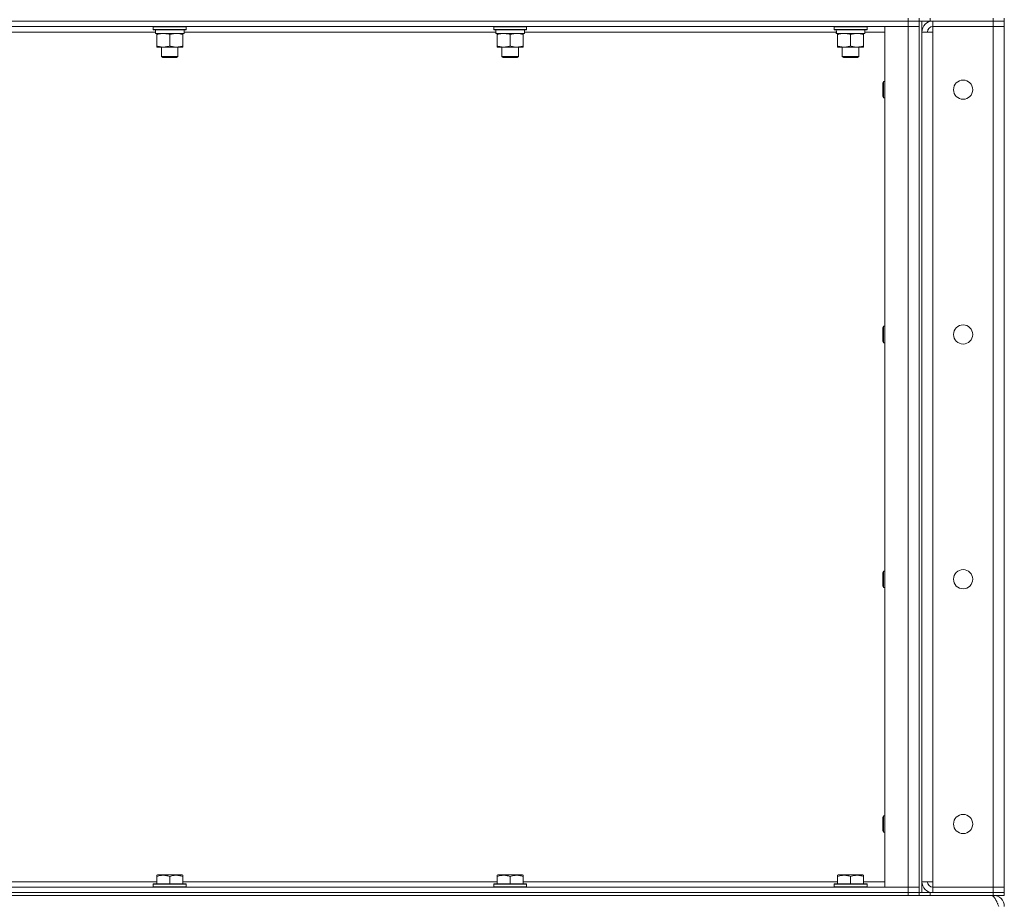
# Model space of a CAD drawing. Units: millimetres. Extents: x 0 to 21783, y -7 to 14850.
# Drawn here: x 9371 to 10088, y 9521 to 10161 of the extents above; entities that cross this region are included whole.
import ezdxf

# ---------------------------------------------------------------- set-up
doc = ezdxf.new("R2010")
doc.units = ezdxf.units.MM
doc.linetypes.add('K5LT_THIN', pattern=[0])
doc.layers.add('R', color=1, linetype='Continuous', true_color=0xff0000)
doc.layers.add('WELDING', color=7, linetype='Continuous', true_color=0xffffff)

msp = doc.modelspace()

# ---------------------------------------------------------------- linework, layer by layer
at = {"layer": 'R', "color": 7, "linetype": 'K5LT_THIN', "lineweight": 18}
for p, q in [((8694.4, 10160.45), (10018.4, 10160.45)), ((10018.4, 10160.45), (8694.4, 10160.45)), ((10018.4, 10160.45), (10018.4, 10162.45)), ((10026.4, 10160.45), (10018.4, 10160.45)), ((10018.4, 10160.45), (10026.4, 10160.45)), ((10018.4, 10160.45), (10018.4, 10156.45)), ((10026.4, 10162.45), (10026.4, 10160.45)), ((10026.4, 10160.45), (10026.4, 10162.45)), ((10034.4, 10160.45), (10026.4, 10160.45)), ((10026.4, 10160.45), (10026.4, 9525.45)), ((10026.4, 10160.45), (10026.4, 10156.45)), ((10028.4, 10160.45), (10028.4, 9525.45)), ((10034.4, 10162.45), (10034.4, 10160.45)), ((10034.4, 10160.45), (10080.4, 10160.45)), ((10080.4, 10160.45), (10036.4, 10160.45)), ((10036.4, 10160.45), (10036.4, 10156.45)), ((10080.4, 10160.45), (10080.4, 10162.45)), ((10088.4, 10160.45), (10080.4, 10160.45)), ((10080.4, 10160.45), (10088.4, 10160.45)), ((10080.4, 10160.45), (10080.4, 10156.45)), ((10088.4, 10160.45), (10088.4, 10162.45)), ((10088.4, 10160.45), (10088.4, 10156.45)), ((10018.4, 10156.45), (8694.4, 10156.45)), ((9470, 10152.45), (9242.9, 10152.45)), ((9468.4, 10156.15), (9468.57, 10156.45)), ((9468.4, 10156.15), (9468.4, 10154.25)), ((9492.4, 10156.15), (9468.4, 10156.15)), ((9492.4, 10154.25), (9468.4, 10154.25)), ((9468.4, 10154.25), (9468.57, 10153.95)), ((9492.23, 10153.95), (9468.57, 10153.95)), ((9469.95, 10151.45), (9470.03, 10152.83)), ((9469.95, 10151.45), (9470.15, 10151.45)), ((9490.9, 10151.45), (9470.15, 10151.45)), ((9470.9, 10150.6), (9470.9, 10151.45)), ((9470.9, 10150.6), (9470.9, 10142.3)), ((9480.4, 10150.6), (9480.4, 10142.3)), ((9489.9, 10151.45), (9489.9, 10150.6)), ((9489.9, 10150.6), (9489.9, 10142.3)), ((9490.9, 10153.95), (9490.9, 10151.45)), ((9718, 10152.45), (9490.9, 10152.45)), ((9492.4, 10156.15), (9492.23, 10156.45)), ((9492.4, 10154.25), (9492.23, 10153.95)), ((9492.4, 10156.15), (9492.4, 10154.25)), ((9716.4, 10156.15), (9716.57, 10156.45)), ((9716.4, 10156.15), (9716.4, 10154.25)), ((9740.4, 10156.15), (9716.4, 10156.15)), ((9740.4, 10154.25), (9716.4, 10154.25)), ((9716.4, 10154.25), (9716.57, 10153.95)), ((9740.23, 10153.95), (9716.57, 10153.95)), ((9717.95, 10151.45), (9718.03, 10152.83)), ((9717.95, 10151.45), (9718.15, 10151.45)), ((9738.9, 10151.45), (9718.15, 10151.45)), ((9718.9, 10150.6), (9718.9, 10151.45)), ((9718.9, 10150.6), (9718.9, 10142.3)), ((9728.4, 10150.6), (9728.4, 10142.3)), ((9737.9, 10151.45), (9737.9, 10150.6)), ((9737.9, 10150.6), (9737.9, 10142.3)), ((9738.9, 10153.95), (9738.9, 10151.45)), ((9966, 10152.45), (9738.9, 10152.45)), ((9740.4, 10156.15), (9740.23, 10156.45)), ((9740.4, 10154.25), (9740.23, 10153.95)), ((9740.4, 10156.15), (9740.4, 10154.25)), ((9964.4, 10156.15), (9964.57, 10156.45)), ((9964.4, 10156.15), (9964.4, 10154.25)), ((9988.4, 10156.15), (9964.4, 10156.15)), ((9988.4, 10154.25), (9964.4, 10154.25)), ((9964.4, 10154.25), (9964.57, 10153.95)), ((9988.23, 10153.95), (9964.57, 10153.95)), ((9965.95, 10151.45), (9966.03, 10152.83)), ((9965.95, 10151.45), (9966.15, 10151.45)), ((9986.9, 10151.45), (9966.15, 10151.45)), ((9966.9, 10150.6), (9966.9, 10151.45)), ((9966.9, 10150.6), (9966.9, 10142.3)), ((9976.4, 10150.6), (9976.4, 10142.3)), ((9985.9, 10151.45), (9985.9, 10150.6)), ((9985.9, 10150.6), (9985.9, 10142.3)), ((9986.9, 10153.95), (9986.9, 10151.45)), ((10001.4, 10152.45), (9986.9, 10152.45)), ((9988.4, 10156.15), (9988.23, 10156.45)), ((9988.4, 10154.25), (9988.23, 10153.95)), ((9988.4, 10156.15), (9988.4, 10154.25)), ((10001.4, 10156.45), (10018.4, 10156.45)), ((10001.4, 9529.45), (10001.4, 10156.45)), ((10018.4, 10156.45), (10026.4, 10156.45)), ((10026.4, 10156.45), (10018.4, 10156.45)), ((10018.4, 9529.45), (10018.4, 10156.45)), ((10026.4, 10156.45), (10026.4, 9529.45)), ((10028.4, 10152.45), (10036.4, 10152.45)), ((10028.4, 9533.45), (10028.4, 10152.45)), ((10036.4, 10152.45), (10036.4, 10156.45)), ((10036.4, 10156.45), (10080.4, 10156.45)), ((10080.4, 10156.45), (10036.4, 10156.45)), ((10036.4, 10152.45), (10036.4, 9533.45)), ((10088.4, 10156.45), (10080.4, 10156.45)), ((10080.4, 10156.45), (10088.4, 10156.45)), ((10080.4, 9529.45), (10080.4, 10156.45)), ((10088.4, 10156.45), (10088.4, 9529.45)), ((9470.9, 10141.45), (9470.9, 10142.3)), ((9485.15, 10141.45), (9470.9, 10141.45)), ((9474.4, 10141.45), (9474.4, 10134.53)), ((9489.9, 10141.45), (9485.15, 10141.45)), ((9486.4, 10141.45), (9486.4, 10134.53)), ((9489.9, 10142.3), (9489.9, 10141.45)), ((9718.9, 10141.45), (9718.9, 10142.3)), ((9733.15, 10141.45), (9718.9, 10141.45)), ((9722.4, 10141.45), (9722.4, 10134.53)), ((9737.9, 10141.45), (9733.15, 10141.45)), ((9734.4, 10141.45), (9734.4, 10134.53)), ((9737.9, 10142.3), (9737.9, 10141.45)), ((9966.9, 10141.45), (9966.9, 10142.3)), ((9981.15, 10141.45), (9966.9, 10141.45)), ((9970.4, 10141.45), (9970.4, 10134.53)), ((9985.9, 10141.45), (9981.15, 10141.45)), ((9982.4, 10141.45), (9982.4, 10134.53)), ((9985.9, 10142.3), (9985.9, 10141.45)), ((9486.4, 10134.53), (9474.4, 10134.53)), ((9474.4, 10134.53), (9475.4, 10133.95)), ((9485.4, 10133.95), (9475.4, 10133.95)), ((9486.4, 10134.53), (9485.4, 10133.95)), ((9734.4, 10134.53), (9722.4, 10134.53)), ((9722.4, 10134.53), (9723.4, 10133.95)), ((9733.4, 10133.95), (9723.4, 10133.95)), ((9734.4, 10134.53), (9733.4, 10133.95)), ((9982.4, 10134.53), (9970.4, 10134.53)), ((9970.4, 10134.53), (9971.4, 10133.95)), ((9981.4, 10133.95), (9971.4, 10133.95)), ((9982.4, 10134.53), (9981.4, 10133.95)), ((10000.48, 10116.45), (9999.9, 10115.45)), ((9999.9, 10105.45), (9999.9, 10115.45)), ((10001.4, 10116.45), (10000.48, 10116.45)), ((10000.48, 10104.45), (10000.48, 10116.45)), ((10000.48, 10104.45), (9999.9, 10105.45)), ((10001.4, 10104.45), (10000.48, 10104.45)), ((10000.48, 9938.12), (9999.9, 9937.12)), ((9999.9, 9927.12), (9999.9, 9937.12)), ((10001.4, 9938.12), (10000.48, 9938.12)), ((10000.48, 9926.12), (10000.48, 9938.12)), ((10000.48, 9926.12), (9999.9, 9927.12)), ((10001.4, 9926.12), (10000.48, 9926.12)), ((10000.48, 9759.78), (9999.9, 9758.78)), ((9999.9, 9748.78), (9999.9, 9758.78)), ((10001.4, 9759.78), (10000.48, 9759.78)), ((10000.48, 9747.78), (10000.48, 9759.78)), ((10000.48, 9747.78), (9999.9, 9748.78)), ((10001.4, 9747.78), (10000.48, 9747.78)), ((10000.48, 9581.45), (9999.9, 9580.45)), ((9999.9, 9570.45), (9999.9, 9580.45)), ((10001.4, 9581.45), (10000.48, 9581.45)), ((10000.48, 9569.45), (10000.48, 9581.45)), ((10000.48, 9569.45), (9999.9, 9570.45)), ((10001.4, 9569.45), (10000.48, 9569.45)), ((9241.9, 9533.45), (9470.9, 9533.45)), ((9470.9, 9538.14), (9471.43, 9538.45)), ((9470.9, 9537.3), (9470.9, 9538.14)), ((9470.9, 9537.3), (9470.9, 9531.95)), ((9489.37, 9538.45), (9471.43, 9538.45)), ((9480.4, 9537.3), (9480.4, 9531.95)), ((9489.9, 9538.14), (9489.37, 9538.45)), ((9489.9, 9538.14), (9489.9, 9537.3)), ((9489.9, 9537.3), (9489.9, 9531.95)), ((9489.9, 9533.45), (9718.9, 9533.45)), ((9718.9, 9538.14), (9719.43, 9538.45)), ((9718.9, 9537.3), (9718.9, 9538.14)), ((9718.9, 9537.3), (9718.9, 9531.95)), ((9737.37, 9538.45), (9719.43, 9538.45)), ((9728.4, 9537.3), (9728.4, 9531.95)), ((9737.9, 9538.14), (9737.37, 9538.45)), ((9737.9, 9538.14), (9737.9, 9537.3)), ((9737.9, 9537.3), (9737.9, 9531.95)), ((9737.9, 9533.45), (9966.9, 9533.45)), ((9966.9, 9538.14), (9967.43, 9538.45)), ((9966.9, 9537.3), (9966.9, 9538.14)), ((9966.9, 9537.3), (9966.9, 9531.95)), ((9985.37, 9538.45), (9967.43, 9538.45)), ((9976.4, 9537.3), (9976.4, 9531.95)), ((9985.9, 9538.14), (9985.37, 9538.45)), ((9985.9, 9538.14), (9985.9, 9537.3)), ((9985.9, 9537.3), (9985.9, 9531.95)), ((9985.9, 9533.45), (10001.4, 9533.45)), ((10036.4, 9533.45), (10028.4, 9533.45)), ((10036.4, 9529.45), (10036.4, 9533.45)), ((8694.4, 9529.45), (10018.4, 9529.45)), ((9468.4, 9531.65), (9468.57, 9531.95)), ((9468.4, 9531.65), (9468.4, 9529.75)), ((9492.4, 9531.65), (9468.4, 9531.65)), ((9492.4, 9529.75), (9468.4, 9529.75)), ((9468.4, 9529.75), (9468.57, 9529.45)), ((9492.23, 9531.95), (9468.57, 9531.95)), ((9492.4, 9531.65), (9492.23, 9531.95)), ((9492.4, 9529.75), (9492.23, 9529.45)), ((9492.4, 9531.65), (9492.4, 9529.75)), ((9716.4, 9531.65), (9716.57, 9531.95)), ((9716.4, 9531.65), (9716.4, 9529.75)), ((9740.4, 9531.65), (9716.4, 9531.65)), ((9740.4, 9529.75), (9716.4, 9529.75)), ((9716.4, 9529.75), (9716.57, 9529.45)), ((9740.23, 9531.95), (9716.57, 9531.95)), ((9740.4, 9531.65), (9740.23, 9531.95)), ((9740.4, 9529.75), (9740.23, 9529.45)), ((9740.4, 9531.65), (9740.4, 9529.75)), ((9964.4, 9531.65), (9964.57, 9531.95)), ((9964.4, 9531.65), (9964.4, 9529.75)), ((9988.4, 9531.65), (9964.4, 9531.65)), ((9988.4, 9529.75), (9964.4, 9529.75)), ((9964.4, 9529.75), (9964.57, 9529.45)), ((9988.23, 9531.95), (9964.57, 9531.95)), ((9988.4, 9531.65), (9988.23, 9531.95)), ((9988.4, 9529.75), (9988.23, 9529.45)), ((9988.4, 9531.65), (9988.4, 9529.75)), ((10018.4, 9529.45), (10001.4, 9529.45)), ((10026.4, 9529.45), (10018.4, 9529.45)), ((10018.4, 9529.45), (10026.4, 9529.45)), ((10018.4, 9525.45), (10018.4, 9529.45)), ((10026.4, 9525.45), (10026.4, 9529.45)), ((10080.4, 9529.45), (10036.4, 9529.45)), ((10036.4, 9525.45), (10036.4, 9529.45)), ((10036.4, 9529.45), (10080.4, 9529.45)), ((10080.4, 9529.45), (10088.4, 9529.45)), ((10088.4, 9529.45), (10080.4, 9529.45)), ((10080.4, 9525.45), (10080.4, 9529.45)), ((10088.4, 9525.45), (10088.4, 9529.45)), ((8694.4, 9525.45), (10018.4, 9525.45)), ((8694.4, 9525.45), (10018.4, 9525.45)), ((8694.4, 9523.45), (10018.4, 9523.45)), ((10018.4, 9525.45), (10026.4, 9525.45)), ((10026.4, 9525.45), (10018.4, 9525.45)), ((10018.4, 9523.45), (10018.4, 9525.45)), ((10026.4, 9523.45), (10018.4, 9523.45)), ((10026.4, 9523.45), (10026.4, 9525.45)), ((10026.4, 9525.45), (10026.4, 9523.45)), ((10026.4, 9525.45), (10034.4, 9525.45)), ((10034.4, 9523.45), (10026.4, 9523.45)), ((10034.4, 9525.45), (10080.4, 9525.45)), ((10034.4, 9525.45), (10034.4, 9523.45)), ((10034.4, 9523.45), (10080.4, 9523.45)), ((10036.4, 9525.45), (10080.4, 9525.45)), ((10088.4, 9525.45), (10080.4, 9525.45)), ((10080.4, 9525.45), (10088.4, 9525.45)), ((10080.4, 9523.45), (10080.4, 9525.45)), ((10088.4, 9523.45), (10080.4, 9523.45)), ((10080.4, 9522.77), (10080.4, 9523.45)), ((10088.4, 9523.45), (10088.4, 9525.45))]:
    msp.add_line(p, q, dxfattribs=at)
for centre in [(10058.4, 10110.45), (10058.4, 9932.12), (10058.4, 9753.78), (10058.4, 9575.45)]:
    msp.add_circle(centre, 7, dxfattribs=at)
for centre, radius, start, end in [((10036.4, 10152.45), 8, 90, 180), ((10036.4, 10152.45), 4, 90, 180), ((10036.4, 9533.45), 8, 180, 270), ((10036.4, 9533.45), 4, 180, 270), ((10080.4, 9515.45), 8, 0, 90)]:
    msp.add_arc(centre, radius, start, end, dxfattribs=at)
for centre in [(9480.4, 10156.38), (9728.4, 10156.38), (9976.4, 10156.38)]:
    msp.add_ellipse(centre, major_axis=(0, -22.52), ratio=0.466308, start_param=-1.46277, end_param=-1.350168, dxfattribs=at)
at = {"layer": 'WELDING', "color": 7, "linetype": 'K5LT_THIN', "lineweight": 18}
for points, knots in [([(9475.65, 10151.45), (9475.44, 10151.45), (9475, 10151.44), (9474.36, 10151.39), (9473.73, 10151.31), (9472.92, 10151.17), (9471.98, 10150.94), (9471.25, 10150.72), (9470.9, 10150.6)], [0, 0, 0, 0, 1.192024, 2.404251, 3.60809, 4.765234, 6.955738, 9, 9, 9, 9]), ([(9480.4, 10150.6), (9479.9, 10150.77), (9479.15, 10150.99), (9478.17, 10151.2), (9477.51, 10151.32), (9476.89, 10151.39), (9476.27, 10151.44), (9475.85, 10151.45), (9475.65, 10151.45)], [0, 0, 0, 0, 2.905563, 4.375924, 5.511195, 6.679161, 7.850161, 9, 9, 9, 9]), ([(9485.15, 10151.45), (9484.84, 10151.45), (9484.23, 10151.43), (9483.46, 10151.34), (9482.6, 10151.2), (9481.63, 10150.98), (9480.81, 10150.74), (9480.4, 10150.6)], [0, 0, 0, 0, 1.523216, 3.057663, 3.814901, 5.878539, 8, 8, 8, 8]), ([(9489.9, 10150.6), (9489.47, 10150.74), (9488.73, 10150.97), (9487.72, 10151.2), (9486.9, 10151.33), (9486.16, 10151.42), (9485.58, 10151.45), (9485.24, 10151.45), (9485.15, 10151.45)], [0, 0, 0, 0, 2.494996, 4.309231, 5.73815, 7.133977, 8.472011, 9, 9, 9, 9]), ([(9723.65, 10151.45), (9723.44, 10151.45), (9723, 10151.44), (9722.36, 10151.39), (9721.73, 10151.31), (9720.92, 10151.17), (9719.98, 10150.94), (9719.25, 10150.72), (9718.9, 10150.6)], [0, 0, 0, 0, 1.192024, 2.404251, 3.60809, 4.765234, 6.955738, 9, 9, 9, 9]), ([(9728.4, 10150.6), (9727.9, 10150.77), (9727.15, 10150.99), (9726.17, 10151.2), (9725.51, 10151.32), (9724.89, 10151.39), (9724.27, 10151.44), (9723.85, 10151.45), (9723.65, 10151.45)], [0, 0, 0, 0, 2.905563, 4.375924, 5.511195, 6.679161, 7.850161, 9, 9, 9, 9]), ([(9733.15, 10151.45), (9732.84, 10151.45), (9732.23, 10151.43), (9731.46, 10151.34), (9730.6, 10151.2), (9729.63, 10150.98), (9728.81, 10150.74), (9728.4, 10150.6)], [0, 0, 0, 0, 1.523216, 3.057663, 3.814901, 5.878539, 8, 8, 8, 8]), ([(9737.9, 10150.6), (9737.47, 10150.74), (9736.73, 10150.97), (9735.72, 10151.2), (9734.9, 10151.33), (9734.16, 10151.42), (9733.58, 10151.45), (9733.24, 10151.45), (9733.15, 10151.45)], [0, 0, 0, 0, 2.494996, 4.309231, 5.73815, 7.133977, 8.472011, 9, 9, 9, 9]), ([(9971.65, 10151.45), (9971.44, 10151.45), (9971, 10151.44), (9970.36, 10151.39), (9969.73, 10151.31), (9968.92, 10151.17), (9967.98, 10150.94), (9967.25, 10150.72), (9966.9, 10150.6)], [0, 0, 0, 0, 1.192024, 2.404251, 3.60809, 4.765234, 6.955738, 9, 9, 9, 9]), ([(9976.4, 10150.6), (9975.9, 10150.77), (9975.15, 10150.99), (9974.17, 10151.2), (9973.51, 10151.32), (9972.89, 10151.39), (9972.27, 10151.44), (9971.85, 10151.45), (9971.65, 10151.45)], [0, 0, 0, 0, 2.905563, 4.375924, 5.511195, 6.679161, 7.850161, 9, 9, 9, 9]), ([(9981.15, 10151.45), (9980.84, 10151.45), (9980.23, 10151.43), (9979.46, 10151.34), (9978.6, 10151.2), (9977.63, 10150.98), (9976.81, 10150.74), (9976.4, 10150.6)], [0, 0, 0, 0, 1.523216, 3.057663, 3.814901, 5.878539, 8, 8, 8, 8]), ([(9985.9, 10150.6), (9985.47, 10150.74), (9984.73, 10150.97), (9983.72, 10151.2), (9982.9, 10151.33), (9982.16, 10151.42), (9981.58, 10151.45), (9981.24, 10151.45), (9981.15, 10151.45)], [0, 0, 0, 0, 2.494996, 4.309231, 5.73815, 7.133977, 8.472011, 9, 9, 9, 9]), ([(9470.9, 10142.3), (9471.46, 10142.11), (9472.27, 10141.88), (9473.27, 10141.67), (9473.87, 10141.57), (9474.39, 10141.51), (9474.98, 10141.46), (9475.6, 10141.44), (9476.21, 10141.46), (9476.66, 10141.49), (9477.16, 10141.54), (9477.8, 10141.62), (9478.94, 10141.85), (9479.82, 10142.1), (9480.4, 10142.3)], [0, 0, 0, 0, 2.72415, 3.912285, 4.716446, 5.530362, 6.353984, 7.500189, 8.40607, 9.211142, 9.605533, 10.761675, 12.184093, 15, 15, 15, 15]), ([(9480.4, 10142.3), (9480.98, 10142.11), (9481.82, 10141.86), (9482.93, 10141.64), (9483.66, 10141.53), (9484.39, 10141.47), (9484.88, 10141.45), (9485.15, 10141.45)], [0, 0, 0, 0, 3.005828, 4.318193, 5.5895, 6.632109, 8, 8, 8, 8]), ([(9485.15, 10141.45), (9485.47, 10141.45), (9486.01, 10141.47), (9486.86, 10141.56), (9487.77, 10141.71), (9488.82, 10141.96), (9489.55, 10142.18), (9489.9, 10142.3)], [0, 0, 0, 0, 1.597458, 2.676777, 4.235764, 6.182879, 8, 8, 8, 8]), ([(9718.9, 10142.3), (9719.46, 10142.11), (9720.27, 10141.88), (9721.27, 10141.67), (9721.87, 10141.57), (9722.39, 10141.51), (9722.98, 10141.46), (9723.6, 10141.44), (9724.21, 10141.46), (9724.66, 10141.49), (9725.16, 10141.54), (9725.8, 10141.62), (9726.94, 10141.85), (9727.82, 10142.1), (9728.4, 10142.3)], [0, 0, 0, 0, 2.72415, 3.912285, 4.716446, 5.530362, 6.353984, 7.500189, 8.40607, 9.211142, 9.605533, 10.761675, 12.184093, 15, 15, 15, 15]), ([(9728.4, 10142.3), (9728.98, 10142.11), (9729.82, 10141.86), (9730.93, 10141.64), (9731.66, 10141.53), (9732.39, 10141.47), (9732.88, 10141.45), (9733.15, 10141.45)], [0, 0, 0, 0, 3.005828, 4.318193, 5.5895, 6.632109, 8, 8, 8, 8]), ([(9733.15, 10141.45), (9733.47, 10141.45), (9734.01, 10141.47), (9734.86, 10141.56), (9735.77, 10141.71), (9736.82, 10141.96), (9737.55, 10142.18), (9737.9, 10142.3)], [0, 0, 0, 0, 1.597458, 2.676777, 4.235764, 6.182879, 8, 8, 8, 8]), ([(9966.9, 10142.3), (9967.46, 10142.11), (9968.27, 10141.88), (9969.27, 10141.67), (9969.87, 10141.57), (9970.39, 10141.51), (9970.98, 10141.46), (9971.6, 10141.44), (9972.21, 10141.46), (9972.66, 10141.49), (9973.16, 10141.54), (9973.8, 10141.62), (9974.94, 10141.85), (9975.82, 10142.1), (9976.4, 10142.3)], [0, 0, 0, 0, 2.72415, 3.912285, 4.716446, 5.530362, 6.353984, 7.500189, 8.40607, 9.211142, 9.605533, 10.761675, 12.184093, 15, 15, 15, 15]), ([(9976.4, 10142.3), (9976.98, 10142.11), (9977.82, 10141.86), (9978.93, 10141.64), (9979.66, 10141.53), (9980.39, 10141.47), (9980.88, 10141.45), (9981.15, 10141.45)], [0, 0, 0, 0, 3.005828, 4.318193, 5.5895, 6.632109, 8, 8, 8, 8]), ([(9981.15, 10141.45), (9981.47, 10141.45), (9982.01, 10141.47), (9982.86, 10141.56), (9983.77, 10141.71), (9984.82, 10141.96), (9985.55, 10142.18), (9985.9, 10142.3)], [0, 0, 0, 0, 1.597458, 2.676777, 4.235764, 6.182879, 8, 8, 8, 8]), ([(9480.4, 9537.3), (9479.97, 9537.44), (9479.4, 9537.61), (9478.7, 9537.78), (9478.29, 9537.87), (9477.83, 9537.96), (9477.36, 9538.03), (9476.86, 9538.09), (9476.3, 9538.13), (9475.68, 9538.15), (9475.16, 9538.14), (9474.7, 9538.11), (9474.17, 9538.06), (9473.41, 9537.95), (9472.28, 9537.72), (9471.43, 9537.47), (9470.9, 9537.3)], [0, 0, 0, 0, 2.392038, 3.094773, 3.749673, 4.638938, 5.533553, 6.273967, 7.269403, 8.499731, 9.554906, 10.026159, 10.962726, 12.336972, 14.092661, 17, 17, 17, 17]), ([(9489.9, 9537.3), (9489.47, 9537.44), (9488.9, 9537.61), (9488.2, 9537.78), (9487.79, 9537.87), (9487.33, 9537.96), (9486.86, 9538.03), (9486.36, 9538.09), (9485.8, 9538.13), (9485.18, 9538.15), (9484.66, 9538.14), (9484.2, 9538.11), (9483.67, 9538.06), (9482.91, 9537.95), (9481.78, 9537.72), (9480.93, 9537.47), (9480.4, 9537.3)], [0, 0, 0, 0, 2.392038, 3.094773, 3.749673, 4.638938, 5.533553, 6.273967, 7.269403, 8.499731, 9.554906, 10.026159, 10.962726, 12.336972, 14.092661, 17, 17, 17, 17]), ([(9728.4, 9537.3), (9727.97, 9537.44), (9727.4, 9537.61), (9726.7, 9537.78), (9726.29, 9537.87), (9725.83, 9537.96), (9725.36, 9538.03), (9724.86, 9538.09), (9724.3, 9538.13), (9723.68, 9538.15), (9723.16, 9538.14), (9722.7, 9538.11), (9722.17, 9538.06), (9721.41, 9537.95), (9720.28, 9537.72), (9719.43, 9537.47), (9718.9, 9537.3)], [0, 0, 0, 0, 2.392038, 3.094773, 3.749673, 4.638938, 5.533553, 6.273967, 7.269403, 8.499731, 9.554906, 10.026159, 10.962726, 12.336972, 14.092661, 17, 17, 17, 17]), ([(9737.9, 9537.3), (9737.47, 9537.44), (9736.9, 9537.61), (9736.2, 9537.78), (9735.79, 9537.87), (9735.33, 9537.96), (9734.86, 9538.03), (9734.36, 9538.09), (9733.8, 9538.13), (9733.18, 9538.15), (9732.66, 9538.14), (9732.2, 9538.11), (9731.67, 9538.06), (9730.91, 9537.95), (9729.78, 9537.72), (9728.93, 9537.47), (9728.4, 9537.3)], [0, 0, 0, 0, 2.392038, 3.094773, 3.749673, 4.638938, 5.533553, 6.273967, 7.269403, 8.499731, 9.554906, 10.026159, 10.962726, 12.336972, 14.092661, 17, 17, 17, 17]), ([(9976.4, 9537.3), (9975.97, 9537.44), (9975.4, 9537.61), (9974.7, 9537.78), (9974.29, 9537.87), (9973.83, 9537.96), (9973.36, 9538.03), (9972.86, 9538.09), (9972.3, 9538.13), (9971.68, 9538.15), (9971.16, 9538.14), (9970.7, 9538.11), (9970.17, 9538.06), (9969.41, 9537.95), (9968.28, 9537.72), (9967.43, 9537.47), (9966.9, 9537.3)], [0, 0, 0, 0, 2.392038, 3.094773, 3.749673, 4.638938, 5.533553, 6.273967, 7.269403, 8.499731, 9.554906, 10.026159, 10.962726, 12.336972, 14.092661, 17, 17, 17, 17]), ([(9985.9, 9537.3), (9985.47, 9537.44), (9984.9, 9537.61), (9984.2, 9537.78), (9983.79, 9537.87), (9983.33, 9537.96), (9982.86, 9538.03), (9982.36, 9538.09), (9981.8, 9538.13), (9981.18, 9538.15), (9980.66, 9538.14), (9980.2, 9538.11), (9979.67, 9538.06), (9978.91, 9537.95), (9977.78, 9537.72), (9976.93, 9537.47), (9976.4, 9537.3)], [0, 0, 0, 0, 2.392038, 3.094773, 3.749673, 4.638938, 5.533553, 6.273967, 7.269403, 8.499731, 9.554906, 10.026159, 10.962726, 12.336972, 14.092661, 17, 17, 17, 17])]:
    msp.add_open_spline(points, degree=3, knots=knots, dxfattribs=at)
msp.add_open_spline([(10078.97, 9523.45), (10079.1, 9523.45), (10079.36, 9523.42), (10079.75, 9523.27), (10080.13, 9523.02), (10080.52, 9522.67), (10080.91, 9522.24), (10081.29, 9521.72), (10081.68, 9521.12), (10082.06, 9520.45), (10082.45, 9519.71), (10082.84, 9518.93), (10083.22, 9518.1), (10083.61, 9517.23), (10084, 9516.35), (10084.25, 9515.75), (10084.38, 9515.45)], degree=3, dxfattribs=at)

doc.saveas('drawing.dxf')
